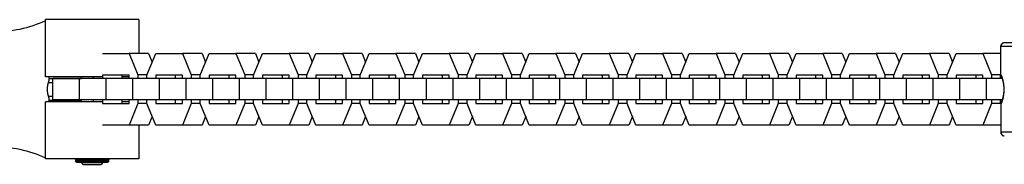
# Model space of a CAD drawing. Units: millimetres. Extents: x -780 to 2183, y -1575 to 1575.
# Drawn here: x 253 to 527, y -21 to 19 of the extents above; entities that cross this region are included whole.
import ezdxf

# ---------------------------------------------------------------- set-up
doc = ezdxf.new("R2010")
doc.units = ezdxf.units.MM
doc.layers.add('ORG1357AY 2D', color=7, linetype='Continuous', true_color=0x000000)

msp = doc.modelspace()

# ---------------------------------------------------------------- linework, layer by layer
at = {"layer": 'ORG1357AY 2D', "color": 18, "lineweight": -3, "true_color": 0x000000}
for points in [[(260, 3.5), (260, 19.5)], [(286, 19.5), (286, 19.5), (260, 19.5), (260, 19.5)], [(286, 19.5), (286, 10)], [(260, 19.16), (259.11, 18.78), (258.22, 18.42), (257.32, 18.09), (256.42, 17.78), (255.52, 17.49), (254.62, 17.23), (253.71, 16.99), (252.81, 16.78), (251.9, 16.6), (250.99, 16.43), (250.08, 16.3), (249.17, 16.19), (248.26, 16.1), (247.34, 16.04), (246.43, 16), (245.52, 15.99)], [(527.41, 12.99), (527.39, 12.99), (527.36, 12.98), (527.34, 12.98), (527.31, 12.98), (527.29, 12.98), (527.26, 12.97), (527.24, 12.97), (527.21, 12.96), (527.19, 12.96), (527.16, 12.95), (527.14, 12.95), (527.11, 12.94), (527.09, 12.93), (527.07, 12.92), (527.04, 12.91), (527.02, 12.9), (527, 12.89), (526.97, 12.88), (526.95, 12.87), (526.93, 12.86), (526.91, 12.85), (526.88, 12.83), (526.86, 12.82), (526.84, 12.81), (526.82, 12.79), (526.8, 12.78), (526.78, 12.76), (526.76, 12.74), (526.74, 12.73), (526.72, 12.71), (526.71, 12.69), (526.69, 12.67), (526.67, 12.66), (526.66, 12.64), (526.64, 12.62), (526.63, 12.6), (526.61, 12.58), (526.6, 12.56), (526.58, 12.54), (526.57, 12.52), (526.56, 12.5), (526.54, 12.48), (526.53, 12.46), (526.52, 12.44), (526.51, 12.42), (526.5, 12.39), (526.49, 12.37), (526.48, 12.35), (526.47, 12.33), (526.47, 12.31), (526.46, 12.28), (526.45, 12.26), (526.45, 12.24), (526.44, 12.22), (526.44, 12.19), (526.43, 12.17), (526.43, 12.15), (526.42, 12.12), (526.42, 12.1), (526.42, 12.08), (526.42, 12.05), (526.41, 12.03), (526.41, 12.01), (526.41, 11.98)], [(526.41, 11.98), (526.42, 3.85)], [(526.5, 11.98), (526.44, 11.98), (526.42, 11.98), (526.42, 11.98), (526.41, 11.98), (526.41, 11.98), (526.41, 11.98), (526.41, 11.98), (526.41, 11.98), (526.41, 11.98), (526.41, 11.98)], [(527.41, 12.99), (527.39, 12.99), (527.37, 12.98), (527.35, 12.98), (527.33, 12.98), (527.31, 12.98), (527.29, 12.98), (527.27, 12.97), (527.25, 12.97), (527.23, 12.96), (527.2, 12.96), (527.18, 12.95), (527.16, 12.95), (527.14, 12.94), (527.12, 12.93), (527.1, 12.92), (527.08, 12.91), (527.06, 12.91), (527.04, 12.9), (527.02, 12.88), (526.99, 12.87), (526.97, 12.86), (526.95, 12.85), (526.93, 12.84), (526.91, 12.82), (526.9, 12.81), (526.88, 12.79), (526.86, 12.78), (526.84, 12.76), (526.82, 12.74), (526.8, 12.73), (526.79, 12.71), (526.77, 12.69), (526.75, 12.67), (526.74, 12.65), (526.72, 12.63), (526.71, 12.61), (526.69, 12.59), (526.68, 12.57), (526.66, 12.55), (526.65, 12.53), (526.64, 12.51), (526.63, 12.49), (526.62, 12.47), (526.6, 12.44), (526.59, 12.42), (526.58, 12.4), (526.58, 12.38), (526.57, 12.35), (526.56, 12.33), (526.55, 12.31), (526.54, 12.28), (526.54, 12.26), (526.53, 12.24), (526.53, 12.21), (526.52, 12.19), (526.52, 12.17), (526.51, 12.14), (526.51, 12.12), (526.51, 12.1), (526.51, 12.07), (526.51, 12.05), (526.5, 12.03), (526.5, 12.01), (526.5, 11.98)], [(526.51, 4.07), (526.5, 11.98)], [(537.35, 11.98), (526.5, 11.98)], [(538.18, 12.99), (527.41, 12.99)], [(275.84, 10), (283.28, 10)], [(288.74, 10), (283.28, 10)], [(283.28, 10), (285.76, 4.01)], [(288.24, 4), (290.72, 10)], [(288.74, 10), (289.73, 7.61)], [(290.72, 10), (298.16, 10)], [(298.16, 10), (300.64, 4.01)], [(303.63, 10), (298.16, 10)], [(303.12, 4), (305.61, 10)], [(303.63, 10), (304.62, 7.61)], [(305.61, 10), (313.05, 10)], [(313.05, 10), (315.53, 4.01)], [(318.51, 10), (313.05, 10)], [(318.01, 4), (320.49, 10)], [(318.51, 10), (319.5, 7.61)], [(320.49, 10), (327.93, 10)], [(327.93, 10), (330.41, 4.01)], [(333.4, 10), (327.93, 10)], [(332.89, 4), (335.37, 10)], [(333.4, 10), (334.39, 7.61)], [(335.37, 10), (342.82, 10)], [(342.82, 10), (345.3, 4.01)], [(348.28, 10), (342.82, 10)], [(347.78, 4), (350.26, 10)], [(348.28, 10), (349.27, 7.61)], [(350.26, 10), (357.7, 10)], [(357.7, 10), (360.18, 4.01)], [(363.16, 10), (357.7, 10)], [(362.66, 4), (365.14, 10)], [(363.16, 10), (364.15, 7.61)], [(365.14, 10), (372.59, 10)], [(372.59, 10), (375.07, 4.01)], [(378.05, 10), (372.59, 10)], [(377.55, 4), (380.03, 10)], [(378.05, 10), (379.04, 7.61)], [(380.03, 10), (387.47, 10)], [(387.47, 10), (389.95, 4.01)], [(392.93, 10), (387.47, 10)], [(392.43, 4), (394.91, 10)], [(392.93, 10), (393.92, 7.61)], [(394.91, 10), (402.35, 10)], [(402.35, 10), (404.83, 4.01)], [(407.82, 10), (402.35, 10)], [(407.32, 4), (409.8, 10)], [(407.82, 10), (408.81, 7.61)], [(409.8, 10), (417.24, 10)], [(417.24, 10), (419.72, 4.01)], [(422.7, 10), (417.24, 10)], [(422.2, 4), (424.68, 10)], [(422.7, 10), (423.69, 7.61)], [(424.68, 10), (432.12, 10)], [(432.12, 10), (434.6, 4.01)], [(437.59, 10), (432.12, 10)], [(437.08, 4), (439.56, 10)], [(437.59, 10), (438.58, 7.61)], [(439.56, 10), (447.01, 10)], [(447.01, 10), (449.49, 4.01)], [(452.47, 10), (447.01, 10)], [(451.97, 4), (454.45, 10)], [(452.47, 10), (453.46, 7.61)], [(454.45, 10), (461.89, 10)], [(461.89, 10), (464.37, 4.01)], [(467.35, 10), (461.89, 10)], [(466.85, 4), (469.33, 10)], [(467.35, 10), (468.34, 7.61)], [(469.33, 10), (476.78, 10)], [(476.78, 10), (479.26, 4.01)], [(482.24, 10), (476.78, 10)], [(481.74, 4), (484.22, 10)], [(482.24, 10), (483.23, 7.61)], [(484.22, 10), (491.66, 10)], [(491.66, 10), (494.14, 4.01)], [(497.12, 10), (491.66, 10)], [(496.62, 4), (499.1, 10)], [(497.12, 10), (498.11, 7.61)], [(499.1, 10), (506.54, 10)], [(506.54, 10), (509.02, 4.01)], [(512.01, 10), (506.54, 10)], [(511.51, 4), (513.99, 10)], [(512.01, 10), (513, 7.61)], [(513.99, 10), (521.43, 10)], [(526.42, 10), (521.43, 10)], [(521.43, 10), (523.91, 4.01)], [(275.84, 3.5), (260, 3.5), (260, 3.5)], [(260.9, 3.02), (260.9, 2.95), (260.9, 2.88), (260.89, 2.81), (260.89, 2.74), (260.88, 2.66), (260.88, 2.59), (260.87, 2.52), (260.86, 2.45), (260.85, 2.38), (260.83, 2.31), (260.82, 2.24), (260.8, 2.18), (260.79, 2.11), (260.77, 2.05), (260.75, 1.99), (260.73, 1.92)], [(260.9, 3.5), (260.9, 3.02)], [(260.9, 3.02), (270, 3.02)], [(262.02, -2.99), (262.02, 3.01)], [(269.46, 3.01), (262.02, 3.01)], [(276.9, 3.01), (269.46, 3.01)], [(269.46, -2.99), (269.46, 3.01)], [(270, 3.01), (270, 3.5)], [(273.36, 3.01), (273.36, 3.5)], [(275.84, 4), (275.84, 3.01)], [(283.28, 4), (275.84, 4)], [(284.34, 3.01), (276.9, 3.01)], [(276.9, -2.99), (276.9, 3.01)], [(281.3, 4), (281.3, 3.01)], [(283.28, 3.5), (281.3, 3.5)], [(283.28, 3.01), (283.28, 4)], [(291.78, 3.01), (284.34, 3.01)], [(284.34, -2.99), (284.34, 3.01)], [(288.24, 4.01), (285.76, 4.01)], [(285.76, 4.01), (285.76, 3.01)], [(288.24, 3.01), (288.24, 4)], [(298.16, 4), (290.72, 4)], [(290.72, 4), (290.72, 3.01)], [(299.23, 3.01), (291.78, 3.01)], [(291.78, -2.99), (291.78, 3.01)], [(296.18, 4), (296.18, 3.01)], [(298.16, 3.01), (298.16, 4)], [(306.67, 3.01), (299.23, 3.01)], [(299.23, -2.99), (299.23, 3.01)], [(303.13, 4.01), (300.64, 4.01)], [(300.64, 4.01), (300.64, 3.01)], [(303.12, 3.01), (303.12, 4)], [(313.05, 4), (305.61, 4)], [(305.61, 4), (305.61, 3.01)], [(314.11, 3.01), (306.67, 3.01)], [(306.67, -2.99), (306.67, 3.01)], [(311.07, 4), (311.07, 3.01)], [(313.05, 3.01), (313.05, 4)], [(321.55, 3.01), (314.11, 3.01)], [(314.11, -2.99), (314.11, 3.01)], [(318.01, 4.01), (315.53, 4.01)], [(315.53, 4.01), (315.53, 3.01)], [(318.01, 3.01), (318.01, 4)], [(327.93, 4), (320.49, 4)], [(320.49, 4), (320.49, 3.01)], [(329, 3.01), (321.55, 3.01)], [(321.55, -2.99), (321.55, 3.01)], [(325.95, 4), (325.95, 3.01)], [(327.93, 3.01), (327.93, 4)], [(336.44, 3.01), (329, 3.01)], [(329, -2.99), (329, 3.01)], [(332.9, 4.01), (330.41, 4.01)], [(330.41, 4.01), (330.41, 3.01)], [(332.89, 3.01), (332.89, 4)], [(342.82, 4), (335.37, 4)], [(335.37, 4), (335.37, 3.01)], [(343.88, 3.01), (336.44, 3.01)], [(336.44, -2.99), (336.44, 3.01)], [(340.84, 4), (340.84, 3.01)], [(342.82, 3.01), (342.82, 4)], [(351.32, 3.01), (343.88, 3.01)], [(343.88, -2.99), (343.88, 3.01)], [(347.78, 4.01), (345.3, 4.01)], [(345.3, 4.01), (345.3, 3.01)], [(347.78, 3.01), (347.78, 4)], [(357.7, 4), (350.26, 4)], [(350.26, 4), (350.26, 3.01)], [(358.76, 3.01), (351.32, 3.01)], [(351.32, -2.99), (351.32, 3.01)], [(355.72, 4), (355.72, 3.01)], [(357.7, 3.01), (357.7, 4)], [(366.21, 3.01), (358.76, 3.01)], [(358.76, -2.99), (358.76, 3.01)], [(362.67, 4.01), (360.18, 4.01)], [(360.18, 4.01), (360.18, 3.01)], [(362.66, 3.01), (362.66, 4)], [(372.58, 4), (365.14, 4)], [(365.14, 4), (365.14, 3.01)], [(373.65, 3.01), (366.21, 3.01)], [(366.21, -2.99), (366.21, 3.01)], [(370.61, 4), (370.61, 3.01)], [(372.58, 3.01), (372.58, 4)], [(381.09, 3.01), (373.65, 3.01)], [(373.65, -2.99), (373.65, 3.01)], [(377.55, 4.01), (375.07, 4.01)], [(375.07, 4.01), (375.07, 3.01)], [(377.55, 3.01), (377.55, 4)], [(387.47, 4), (380.03, 4)], [(380.03, 4), (380.03, 3.01)], [(388.53, 3.01), (381.09, 3.01)], [(381.09, -2.99), (381.09, 3.01)], [(385.49, 4), (385.49, 3.01)], [(387.47, 3.01), (387.47, 4)], [(395.97, 3.01), (388.53, 3.01)], [(388.53, -2.99), (388.53, 3.01)], [(392.43, 4.01), (389.95, 4.01)], [(389.95, 4.01), (389.95, 3.01)], [(392.43, 3.01), (392.43, 4)], [(402.35, 4), (394.91, 4)], [(394.91, 4), (394.91, 3.01)], [(403.42, 3.01), (395.97, 3.01)], [(395.97, -2.99), (395.97, 3.01)], [(400.37, 4), (400.37, 3.01)], [(402.35, 3.01), (402.35, 4)], [(410.86, 3.01), (403.42, 3.01)], [(403.42, -2.99), (403.42, 3.01)], [(407.32, 4.01), (404.83, 4.01)], [(404.83, 4.01), (404.83, 3.01)], [(407.32, 3.01), (407.32, 4)], [(417.24, 4), (409.8, 4)], [(409.8, 4), (409.8, 3.01)], [(418.3, 3.01), (410.86, 3.01)], [(410.86, -2.99), (410.86, 3.01)], [(415.26, 4), (415.26, 3.01)], [(417.24, 3.01), (417.24, 4)], [(425.74, 3.01), (418.3, 3.01)], [(418.3, -2.99), (418.3, 3.01)], [(422.2, 4.01), (419.72, 4.01)], [(419.72, 4.01), (419.72, 3.01)], [(422.2, 3.01), (422.2, 4)], [(432.12, 4), (424.68, 4)], [(424.68, 4), (424.68, 3.01)], [(433.19, 3.01), (425.74, 3.01)], [(425.74, -2.99), (425.74, 3.01)], [(430.14, 4), (430.14, 3.01)], [(432.12, 3.01), (432.12, 4)], [(440.63, 3.01), (433.19, 3.01)], [(433.19, -2.99), (433.19, 3.01)], [(437.09, 4.01), (434.6, 4.01)], [(434.6, 4.01), (434.6, 3.01)], [(437.08, 3.01), (437.08, 4)], [(447.01, 4), (439.56, 4)], [(439.56, 4), (439.56, 3.01)], [(448.07, 3.01), (440.63, 3.01)], [(440.63, -2.99), (440.63, 3.01)], [(445.03, 4), (445.03, 3.01)], [(447.01, 3.01), (447.01, 4)], [(455.51, 3.01), (448.07, 3.01)], [(448.07, -2.99), (448.07, 3.01)], [(451.97, 4.01), (449.49, 4.01)], [(449.49, 4.01), (449.49, 3.01)], [(451.97, 3.01), (451.97, 4)], [(461.89, 4), (454.45, 4)], [(454.45, 4), (454.45, 3.01)], [(462.95, 3.01), (455.51, 3.01)], [(455.51, -2.99), (455.51, 3.01)], [(459.91, 4), (459.91, 3.01)], [(461.89, 3.01), (461.89, 4)], [(470.4, 3.01), (462.95, 3.01)], [(462.95, -2.99), (462.95, 3.01)], [(466.86, 4.01), (464.37, 4.01)], [(464.37, 4.01), (464.37, 3.01)], [(466.85, 3.01), (466.85, 4)], [(476.78, 4), (469.33, 4)], [(469.33, 4), (469.33, 3.01)], [(477.84, 3.01), (470.4, 3.01)], [(470.4, -2.99), (470.4, 3.01)], [(474.8, 4), (474.8, 3.01)], [(476.78, 3.01), (476.78, 4)], [(485.28, 3.01), (477.84, 3.01)], [(477.84, -2.99), (477.84, 3.01)], [(481.74, 4.01), (479.26, 4.01)], [(479.26, 4.01), (479.26, 3.01)], [(481.74, 3.01), (481.74, 4)], [(491.66, 4), (484.22, 4)], [(484.22, 4), (484.22, 3.01)], [(492.72, 3.01), (485.28, 3.01)], [(485.28, -2.99), (485.28, 3.01)], [(489.68, 4), (489.68, 3.01)], [(491.66, 3.01), (491.66, 4)], [(500.16, 3.01), (492.72, 3.01)], [(492.72, -2.99), (492.72, 3.01)], [(496.62, 4.01), (494.14, 4.01)], [(494.14, 4.01), (494.14, 3.01)], [(496.62, 3.01), (496.62, 4)], [(506.54, 4), (499.1, 4)], [(499.1, 4), (499.1, 3.01)], [(507.61, 3.01), (500.16, 3.01)], [(500.16, -2.99), (500.16, 3.01)], [(504.56, 4), (504.56, 3.01)], [(506.54, 3.01), (506.54, 4)], [(515.05, 3.01), (507.61, 3.01)], [(507.61, -2.99), (507.61, 3.01)], [(511.51, 4.01), (509.02, 4.01)], [(509.02, 4.01), (509.02, 3.01)], [(511.51, 3.01), (511.51, 4)], [(521.43, 4), (513.99, 4)], [(513.99, 4), (513.99, 3.01)], [(522.49, 3.01), (515.05, 3.01)], [(515.05, -2.99), (515.05, 3.01)], [(519.45, 4), (519.45, 3.01)], [(521.43, 3.01), (521.43, 4)], [(526.82, 3.01), (522.49, 3.01)], [(522.49, -2.99), (522.49, 3.01)], [(526.39, 4.01), (523.91, 4.01)], [(523.91, 4.01), (523.91, 3.01)], [(526.39, 4), (526.42, 4.08)], [(526.39, 3.01), (526.39, 4)], [(526.42, 3.85), (526.42, 3.86), (526.42, 3.86), (526.42, 3.87), (526.42, 3.88), (526.42, 3.88), (526.42, 3.89), (526.43, 3.89), (526.43, 3.9), (526.43, 3.9), (526.43, 3.91), (526.43, 3.92), (526.43, 3.92), (526.43, 3.93), (526.43, 3.93), (526.44, 3.94), (526.44, 3.94), (526.44, 3.95), (526.44, 3.95), (526.45, 3.97), (526.45, 3.98), (526.46, 3.99), (526.46, 4), (526.47, 4.01), (526.47, 4.02), (526.48, 4.03), (526.49, 4.04), (526.5, 4.05), (526.5, 4.06), (526.51, 4.07)], [(526.47, 3.71), (526.46, 3.72), (526.46, 3.73), (526.45, 3.73), (526.45, 3.74), (526.45, 3.74), (526.45, 3.75), (526.44, 3.75), (526.44, 3.76), (526.44, 3.76), (526.44, 3.77), (526.44, 3.77), (526.43, 3.78), (526.43, 3.78), (526.43, 3.79), (526.43, 3.79), (526.43, 3.8), (526.43, 3.8), (526.43, 3.81), (526.42, 3.82), (526.42, 3.82), (526.42, 3.83), (526.42, 3.83), (526.42, 3.84), (526.42, 3.84), (526.42, 3.85), (526.42, 3.85)], [(526.47, 3.71), (526.5, 3.66), (526.53, 3.61), (526.57, 3.55), (526.6, 3.49), (526.64, 3.43), (526.67, 3.36), (526.71, 3.29), (526.74, 3.21), (526.78, 3.11), (526.82, 3.01), (526.86, 2.91), (526.9, 2.8), (526.93, 2.68), (526.97, 2.56), (527, 2.44), (527.04, 2.32), (527.07, 2.19), (527.1, 2.06), (527.15, 1.78), (527.2, 1.5), (527.23, 1.2), (527.26, 0.9), (527.29, 0.6), (527.3, 0.29), (527.3, -0.02), (527.3, -0.32), (527.29, -0.63), (527.27, -0.93), (527.24, -1.23), (527.2, -1.53), (527.15, -1.81), (527.1, -2.09), (527.07, -2.22), (527.04, -2.35), (527.01, -2.47), (526.97, -2.6), (526.94, -2.71), (526.9, -2.83), (526.86, -2.94), (526.83, -3.04), (526.79, -3.14), (526.75, -3.24), (526.71, -3.32), (526.68, -3.39), (526.64, -3.46), (526.61, -3.52), (526.57, -3.58), (526.54, -3.64), (526.51, -3.69), (526.47, -3.74)], [(526.52, -4.1), (526.56, -4.03), (526.61, -3.95), (526.65, -3.87), (526.69, -3.78), (526.73, -3.7), (526.77, -3.61), (526.81, -3.51), (526.84, -3.42), (526.91, -3.23), (526.98, -3.02), (527.04, -2.81), (527.1, -2.59), (527.14, -2.44), (527.17, -2.29), (527.23, -1.99), (527.28, -1.67), (527.32, -1.35), (527.35, -1.02), (527.38, -0.69), (527.39, -0.35), (527.39, -0.02), (527.39, 0.32), (527.37, 0.66), (527.35, 0.99), (527.32, 1.32), (527.27, 1.64), (527.22, 1.96), (527.16, 2.26), (527.13, 2.41), (527.1, 2.56), (527.04, 2.78), (526.97, 2.99), (526.91, 3.19), (526.84, 3.39), (526.8, 3.48), (526.76, 3.57), (526.72, 3.66), (526.68, 3.75), (526.64, 3.84), (526.6, 3.92), (526.56, 4), (526.51, 4.07)], [(260.73, 1.92), (260.7, 1.82), (260.67, 1.72), (260.64, 1.61), (260.61, 1.5), (260.58, 1.38), (260.56, 1.27), (260.54, 1.15), (260.52, 1.03), (260.5, 0.9), (260.48, 0.78), (260.47, 0.65), (260.46, 0.52), (260.45, 0.39), (260.44, 0.26), (260.44, 0.13), (260.44, 0), (260.44, -0.13), (260.44, -0.26), (260.45, -0.39), (260.46, -0.52), (260.47, -0.65), (260.48, -0.78), (260.5, -0.9), (260.52, -1.03), (260.54, -1.15), (260.56, -1.27), (260.58, -1.38), (260.61, -1.5), (260.64, -1.61), (260.67, -1.72), (260.7, -1.82), (260.73, -1.92)], [(260.73, 1.92), (262.02, 1.92)], [(260.73, -1.92), (262.02, -1.92)], [(260.73, -1.92), (260.75, -1.99), (260.77, -2.05), (260.79, -2.11), (260.8, -2.18), (260.82, -2.24), (260.83, -2.31), (260.85, -2.38), (260.86, -2.45), (260.87, -2.52), (260.88, -2.59), (260.88, -2.66), (260.89, -2.74), (260.89, -2.81), (260.9, -2.88), (260.9, -2.95), (260.9, -3.02)], [(275.84, -3.5), (260, -3.5), (260, -3.5)], [(260, -19.5), (260, -3.5)], [(260.9, -3.02), (270, -3.02)], [(260.9, -3.02), (260.9, -3.5)], [(269.46, -2.99), (262.02, -2.99)], [(276.9, -2.99), (269.46, -2.99)], [(270, -3.5), (270, -2.99)], [(273.36, -3.5), (273.36, -2.99)], [(275.84, -2.99), (275.84, -4)], [(275.84, -4), (283.28, -4)], [(284.34, -2.99), (276.9, -2.99)], [(278.82, -4), (278.82, -4)], [(281.3, -2.99), (281.3, -4)], [(283.28, -3.5), (281.3, -3.5)], [(283.28, -4), (283.28, -2.99)], [(285.76, -3.99), (283.28, -10)], [(291.78, -2.99), (284.34, -2.99)], [(285.76, -2.99), (285.76, -3.99)], [(288.24, -3.99), (285.76, -3.99)], [(288.24, -4), (288.24, -2.99)], [(290.72, -10), (288.24, -4)], [(290.72, -2.99), (290.72, -4)], [(290.72, -4), (298.16, -4)], [(299.23, -2.99), (291.78, -2.99)], [(296.18, -2.99), (296.18, -4)], [(298.16, -4), (298.16, -2.99)], [(300.64, -3.99), (298.16, -10)], [(306.67, -2.99), (299.23, -2.99)], [(300.64, -2.99), (300.64, -3.99)], [(303.13, -3.99), (300.64, -3.99)], [(303.12, -4), (303.12, -2.99)], [(305.61, -10), (303.12, -4)], [(305.61, -2.99), (305.61, -4)], [(305.61, -4), (313.05, -4)], [(314.11, -2.99), (306.67, -2.99)], [(311.07, -2.99), (311.07, -4)], [(313.05, -4), (313.05, -2.99)], [(315.53, -3.99), (313.05, -10)], [(321.55, -2.99), (314.11, -2.99)], [(315.53, -2.99), (315.53, -3.99)], [(318.01, -3.99), (315.53, -3.99)], [(318.01, -4), (318.01, -2.99)], [(320.49, -10), (318.01, -4)], [(320.49, -2.99), (320.49, -4)], [(320.49, -4), (327.93, -4)], [(329, -2.99), (321.55, -2.99)], [(325.95, -2.99), (325.95, -4)], [(327.93, -4), (327.93, -2.99)], [(330.41, -3.99), (327.93, -10)], [(336.44, -2.99), (329, -2.99)], [(330.41, -2.99), (330.41, -3.99)], [(332.89, -3.99), (330.41, -3.99)], [(332.89, -4), (332.89, -2.99)], [(335.37, -10), (332.89, -4)], [(335.37, -2.99), (335.37, -4)], [(335.37, -4), (342.82, -4)], [(343.88, -2.99), (336.44, -2.99)], [(340.84, -2.99), (340.84, -4)], [(342.82, -4), (342.82, -2.99)], [(345.3, -3.99), (342.82, -10)], [(351.32, -2.99), (343.88, -2.99)], [(345.3, -2.99), (345.3, -3.99)], [(347.78, -3.99), (345.3, -3.99)], [(347.78, -4), (347.78, -2.99)], [(350.26, -10), (347.78, -4)], [(350.26, -2.99), (350.26, -4)], [(350.26, -4), (357.7, -4)], [(358.76, -2.99), (351.32, -2.99)], [(353.24, -4), (353.24, -4)], [(355.72, -2.99), (355.72, -4)], [(357.7, -4), (357.7, -2.99)], [(360.18, -3.99), (357.7, -10)], [(366.21, -2.99), (358.76, -2.99)], [(360.18, -2.99), (360.18, -3.99)], [(362.66, -3.99), (360.18, -3.99)], [(362.66, -4), (362.66, -2.99)], [(365.14, -10), (362.66, -4)], [(365.14, -2.99), (365.14, -4)], [(365.14, -4), (372.58, -4)], [(373.65, -2.99), (366.21, -2.99)], [(370.61, -2.99), (370.61, -4)], [(372.58, -4), (372.58, -2.99)], [(375.07, -3.99), (372.59, -10)], [(381.09, -2.99), (373.65, -2.99)], [(375.07, -2.99), (375.07, -3.99)], [(377.55, -3.99), (375.07, -3.99)], [(377.55, -4), (377.55, -2.99)], [(380.03, -10), (377.55, -4)], [(380.03, -2.99), (380.03, -4)], [(380.03, -4), (387.47, -4)], [(388.53, -2.99), (381.09, -2.99)], [(385.49, -2.99), (385.49, -4)], [(387.47, -4), (387.47, -2.99)], [(389.95, -3.99), (387.47, -10)], [(395.97, -2.99), (388.53, -2.99)], [(389.95, -2.99), (389.95, -3.99)], [(392.43, -3.99), (389.95, -3.99)], [(392.43, -4), (392.43, -2.99)], [(394.91, -10), (392.43, -4)], [(394.91, -2.99), (394.91, -4)], [(394.91, -4), (402.35, -4)], [(403.42, -2.99), (395.97, -2.99)], [(397.89, -4), (397.89, -4)], [(400.37, -2.99), (400.37, -4)], [(402.35, -4), (402.35, -2.99)], [(404.83, -3.99), (402.35, -10)], [(410.86, -2.99), (403.42, -2.99)], [(404.83, -2.99), (404.83, -3.99)], [(407.32, -3.99), (404.83, -3.99)], [(407.32, -4), (407.32, -2.99)], [(409.8, -10), (407.32, -4)], [(409.8, -2.99), (409.8, -4)], [(409.8, -4), (417.24, -4)], [(418.3, -2.99), (410.86, -2.99)], [(415.26, -2.99), (415.26, -4)], [(417.24, -4), (417.24, -2.99)], [(419.72, -3.99), (417.24, -10)], [(425.74, -2.99), (418.3, -2.99)], [(419.72, -2.99), (419.72, -3.99)], [(422.2, -3.99), (419.72, -3.99)], [(422.2, -4), (422.2, -2.99)], [(424.68, -10), (422.2, -4)], [(424.68, -2.99), (424.68, -4)], [(424.68, -4), (432.12, -4)], [(433.19, -2.99), (425.74, -2.99)], [(430.14, -2.99), (430.14, -4)], [(432.12, -4), (432.12, -2.99)], [(434.6, -3.99), (432.12, -10)], [(440.63, -2.99), (433.19, -2.99)], [(434.6, -2.99), (434.6, -3.99)], [(437.08, -3.99), (434.6, -3.99)], [(437.08, -4), (437.08, -2.99)], [(439.56, -10), (437.08, -4)], [(439.56, -2.99), (439.56, -4)], [(439.56, -4), (447.01, -4)], [(448.07, -2.99), (440.63, -2.99)], [(442.55, -4), (442.55, -4)], [(445.03, -2.99), (445.03, -4)], [(447.01, -4), (447.01, -2.99)], [(449.49, -3.99), (447.01, -10)], [(455.51, -2.99), (448.07, -2.99)], [(449.49, -2.99), (449.49, -3.99)], [(451.97, -3.99), (449.49, -3.99)], [(451.97, -4), (451.97, -2.99)], [(454.45, -10), (451.97, -4)], [(454.45, -2.99), (454.45, -4)], [(454.45, -4), (461.89, -4)], [(462.95, -2.99), (455.51, -2.99)], [(459.91, -2.99), (459.91, -4)], [(461.89, -4), (461.89, -2.99)], [(464.37, -3.99), (461.89, -10)], [(470.4, -2.99), (462.95, -2.99)], [(464.37, -2.99), (464.37, -3.99)], [(466.85, -3.99), (464.37, -3.99)], [(466.85, -4), (466.85, -2.99)], [(469.33, -10), (466.85, -4)], [(469.33, -2.99), (469.33, -4)], [(469.33, -4), (476.78, -4)], [(477.84, -2.99), (470.4, -2.99)], [(474.8, -2.99), (474.8, -4)], [(476.78, -4), (476.78, -2.99)], [(479.26, -3.99), (476.78, -10)], [(485.28, -2.99), (477.84, -2.99)], [(479.26, -2.99), (479.26, -3.99)], [(481.74, -3.99), (479.26, -3.99)], [(481.74, -4), (481.74, -2.99)], [(484.22, -10), (481.74, -4)], [(484.22, -2.99), (484.22, -4)], [(484.22, -4), (491.66, -4)], [(492.72, -2.99), (485.28, -2.99)], [(489.68, -2.99), (489.68, -4)], [(491.66, -4), (491.66, -2.99)], [(494.14, -3.99), (491.66, -10)], [(500.16, -2.99), (492.72, -2.99)], [(494.14, -2.99), (494.14, -3.99)], [(496.62, -3.99), (494.14, -3.99)], [(496.62, -4), (496.62, -2.99)], [(499.1, -10), (496.62, -4)], [(499.1, -2.99), (499.1, -4)], [(499.1, -4), (506.54, -4)], [(507.61, -2.99), (500.16, -2.99)], [(504.56, -2.99), (504.56, -4)], [(506.54, -4), (506.54, -2.99)], [(509.02, -3.99), (506.54, -10)], [(515.05, -2.99), (507.61, -2.99)], [(509.02, -2.99), (509.02, -3.99)], [(511.51, -3.99), (509.02, -3.99)], [(511.51, -4), (511.51, -2.99)], [(513.99, -10), (511.51, -4)], [(513.99, -2.99), (513.99, -4)], [(513.99, -4), (521.43, -4)], [(522.49, -2.99), (515.05, -2.99)], [(519.45, -2.99), (519.45, -4)], [(521.43, -4), (521.43, -2.99)], [(523.91, -3.99), (521.43, -10)], [(526.85, -2.99), (522.49, -2.99)], [(523.91, -2.99), (523.91, -3.99)], [(526.39, -3.99), (523.91, -3.99)], [(526.39, -4), (526.39, -2.99)], [(526.43, -4.09), (526.39, -4)], [(526.43, -3.88), (526.43, -3.88), (526.43, -3.87), (526.43, -3.87), (526.43, -3.86), (526.43, -3.86), (526.43, -3.85), (526.43, -3.85), (526.43, -3.84), (526.43, -3.84), (526.44, -3.83), (526.44, -3.83), (526.44, -3.82), (526.44, -3.81), (526.44, -3.81), (526.44, -3.8), (526.44, -3.8), (526.45, -3.79), (526.45, -3.79), (526.45, -3.78), (526.45, -3.78), (526.46, -3.77), (526.46, -3.77), (526.46, -3.76), (526.47, -3.76), (526.47, -3.75), (526.47, -3.74)], [(526.43, -3.88), (526.44, -12.02)], [(526.52, -4.1), (526.51, -4.09), (526.5, -4.08), (526.5, -4.07), (526.49, -4.06), (526.48, -4.05), (526.48, -4.04), (526.47, -4.03), (526.46, -4.02), (526.46, -4.01), (526.45, -4), (526.45, -3.99), (526.45, -3.98), (526.45, -3.97), (526.44, -3.97), (526.44, -3.96), (526.44, -3.96), (526.44, -3.95), (526.44, -3.95), (526.44, -3.94), (526.44, -3.94), (526.43, -3.93), (526.43, -3.92), (526.43, -3.92), (526.43, -3.91), (526.43, -3.91), (526.43, -3.9), (526.43, -3.89), (526.43, -3.89), (526.43, -3.88)], [(526.53, -12.02), (526.52, -4.1)], [(289.73, -7.6), (288.74, -10)], [(304.62, -7.6), (303.63, -10)], [(319.5, -7.6), (318.51, -10)], [(334.38, -7.6), (333.4, -10)], [(349.27, -7.6), (348.28, -10)], [(364.15, -7.6), (363.16, -10)], [(379.04, -7.6), (378.05, -10)], [(393.92, -7.6), (392.93, -10)], [(408.81, -7.6), (407.82, -10)], [(423.69, -7.6), (422.7, -10)], [(438.57, -7.6), (437.59, -10)], [(453.46, -7.6), (452.47, -10)], [(468.34, -7.6), (467.35, -10)], [(483.23, -7.6), (482.24, -10)], [(498.11, -7.6), (497.12, -10)], [(513, -7.6), (512.01, -10)], [(283.28, -10), (275.84, -10)], [(288.74, -10), (283.28, -10)], [(286, -10), (286, -19.5)], [(298.16, -10), (290.72, -10)], [(303.63, -10), (298.16, -10)], [(313.05, -10), (305.61, -10)], [(318.51, -10), (313.05, -10)], [(327.93, -10), (320.49, -10)], [(333.4, -10), (327.93, -10)], [(342.82, -10), (335.37, -10)], [(348.28, -10), (342.82, -10)], [(357.7, -10), (350.26, -10)], [(363.16, -10), (357.7, -10)], [(372.59, -10), (365.14, -10)], [(378.05, -10), (372.59, -10)], [(387.47, -10), (380.03, -10)], [(392.93, -10), (387.47, -10)], [(402.35, -10), (394.91, -10)], [(407.82, -10), (402.35, -10)], [(417.24, -10), (409.8, -10)], [(422.7, -10), (417.24, -10)], [(432.12, -10), (424.68, -10)], [(437.59, -10), (432.12, -10)], [(447.01, -10), (439.56, -10)], [(452.47, -10), (447.01, -10)], [(461.89, -10), (454.45, -10)], [(467.35, -10), (461.89, -10)], [(476.78, -10), (469.33, -10)], [(482.24, -10), (476.78, -10)], [(491.66, -10), (484.22, -10)], [(497.12, -10), (491.66, -10)], [(506.54, -10), (499.1, -10)], [(512.01, -10), (506.54, -10)], [(521.43, -10), (513.99, -10)], [(526.44, -10), (521.43, -10)], [(526.44, -12.02), (526.44, -12.02), (526.44, -12.02), (526.44, -12.02), (526.44, -12.02), (526.44, -12.02), (526.44, -12.02), (526.44, -12.02), (526.44, -12.02), (526.46, -12.02), (526.53, -12.02)], [(526.44, -12.02), (526.44, -12.04), (526.44, -12.07), (526.44, -12.09), (526.44, -12.12), (526.45, -12.13), (526.45, -12.15), (526.45, -12.17), (526.45, -12.19), (526.46, -12.21), (526.46, -12.22), (526.46, -12.24), (526.47, -12.26), (526.47, -12.28), (526.48, -12.29), (526.48, -12.31), (526.49, -12.33), (526.49, -12.35), (526.5, -12.36), (526.51, -12.38), (526.51, -12.4), (526.52, -12.42), (526.53, -12.43), (526.54, -12.45), (526.55, -12.47), (526.56, -12.49), (526.57, -12.5), (526.58, -12.52), (526.59, -12.54), (526.6, -12.55), (526.61, -12.57), (526.62, -12.59), (526.63, -12.6), (526.64, -12.62), (526.65, -12.63), (526.67, -12.65), (526.68, -12.66), (526.7, -12.69), (526.72, -12.71), (526.74, -12.73), (526.76, -12.75), (526.78, -12.77), (526.8, -12.79), (526.82, -12.8), (526.85, -12.82), (526.88, -12.84), (526.9, -12.86), (526.93, -12.88), (526.96, -12.89), (526.99, -12.91), (527.02, -12.92), (527.06, -12.94), (527.09, -12.95), (527.11, -12.96), (527.13, -12.97), (527.15, -12.97), (527.17, -12.98), (527.19, -12.98), (527.22, -12.99), (527.24, -12.99), (527.26, -13), (527.28, -13), (527.3, -13.01), (527.33, -13.01), (527.35, -13.01), (527.37, -13.01), (527.39, -13.01), (527.42, -13.01), (527.44, -13.01)], [(537.38, -12.02), (526.53, -12.02)], [(526.53, -12.02), (526.53, -12.04), (526.53, -12.06), (526.53, -12.08), (526.53, -12.11), (526.53, -12.13), (526.54, -12.15), (526.54, -12.17), (526.54, -12.2), (526.55, -12.22), (526.55, -12.24), (526.56, -12.27), (526.56, -12.29), (526.57, -12.31), (526.58, -12.34), (526.58, -12.36), (526.59, -12.38), (526.6, -12.41), (526.61, -12.43), (526.62, -12.45), (526.63, -12.47), (526.64, -12.5), (526.65, -12.52), (526.66, -12.54), (526.68, -12.56), (526.69, -12.58), (526.7, -12.6), (526.72, -12.63), (526.73, -12.65), (526.75, -12.67), (526.76, -12.68), (526.78, -12.7), (526.79, -12.72), (526.81, -12.74), (526.83, -12.76), (526.85, -12.77), (526.86, -12.79), (526.88, -12.81), (526.9, -12.82), (526.92, -12.84), (526.94, -12.85), (526.96, -12.87), (526.98, -12.88), (527, -12.89), (527.02, -12.9), (527.04, -12.91), (527.06, -12.92), (527.08, -12.93), (527.1, -12.94), (527.12, -12.95), (527.15, -12.96), (527.17, -12.97), (527.19, -12.98), (527.21, -12.98), (527.23, -12.99), (527.25, -12.99), (527.27, -13), (527.29, -13), (527.31, -13.01), (527.34, -13.01), (527.36, -13.01), (527.38, -13.01), (527.4, -13.01), (527.42, -13.01), (527.44, -13.01)], [(245.52, -15.98), (246.43, -15.99), (247.34, -16.03), (248.26, -16.09), (249.17, -16.18), (250.08, -16.29), (250.99, -16.43), (251.9, -16.59), (252.81, -16.78), (253.71, -16.99), (254.62, -17.22), (255.52, -17.49), (256.42, -17.77), (257.32, -18.08), (258.22, -18.42), (259.11, -18.77), (260, -19.16)], [(286, -19.5), (286, -19.5), (260, -19.5), (260, -19.5)], [(268.41, -19.83), (268.41, -19.81), (268.41, -19.8), (268.41, -19.79), (268.41, -19.78), (268.41, -19.77), (268.41, -19.76), (268.4, -19.75), (268.4, -19.74), (268.4, -19.73), (268.4, -19.72), (268.4, -19.71), (268.39, -19.7), (268.39, -19.69), (268.39, -19.68), (268.38, -19.68), (268.38, -19.67), (268.38, -19.66), (268.37, -19.65), (268.37, -19.64), (268.36, -19.63), (268.36, -19.62), (268.35, -19.61), (268.35, -19.6), (268.34, -19.59), (268.34, -19.59), (268.33, -19.58), (268.32, -19.57), (268.32, -19.56), (268.31, -19.55), (268.3, -19.55), (268.3, -19.54), (268.29, -19.53), (268.28, -19.52), (268.27, -19.51), (268.26, -19.5), (268.25, -19.5)], [(277.58, -19.83), (277.58, -19.83), (277.58, -19.83), (277.58, -19.83), (277.58, -19.83), (277.58, -19.83), (277.58, -19.83), (277.58, -19.83), (277.58, -19.83), (277.58, -19.83), (277.58, -19.83), (277.58, -19.83), (268.66, -19.83), (268.41, -19.83), (268.41, -19.83), (268.41, -19.83), (268.41, -19.83), (268.41, -19.83), (268.41, -19.83), (268.41, -19.83), (268.41, -19.83)], [(268.41, -20.03), (268.41, -19.83)], [(268.41, -20.03), (268.41, -20.03), (268.41, -20.03), (277.57, -20.04), (277.58, -20.04), (277.58, -20.04), (277.58, -20.04), (277.58, -20.04), (277.58, -20.04), (277.58, -20.04)], [(277.58, -20.04), (277.58, -20.05), (277.58, -20.06), (277.58, -20.07), (277.57, -20.08), (277.57, -20.09), (277.57, -20.1), (277.57, -20.11), (277.57, -20.12), (277.57, -20.13), (277.56, -20.14), (277.56, -20.15), (277.56, -20.16), (277.56, -20.17), (277.55, -20.18), (277.55, -20.19), (277.55, -20.2), (277.54, -20.21), (277.54, -20.22), (277.53, -20.23), (277.53, -20.24), (277.52, -20.25), (277.52, -20.26), (277.51, -20.27), (277.51, -20.27), (277.5, -20.28), (277.5, -20.29), (277.49, -20.3), (277.48, -20.31), (277.48, -20.31), (277.47, -20.32), (277.46, -20.33), (277.45, -20.34), (277.45, -20.34), (277.44, -20.35), (277.44, -20.36), (277.43, -20.36), (277.42, -20.37), (277.41, -20.37), (277.41, -20.38), (277.4, -20.38), (277.39, -20.39), (277.39, -20.39), (277.38, -20.4), (277.37, -20.4), (277.36, -20.41), (277.35, -20.41), (277.35, -20.41), (277.34, -20.42), (277.33, -20.42), (277.32, -20.43), (277.31, -20.43), (277.3, -20.43), (277.29, -20.44), (277.28, -20.44), (277.27, -20.44), (277.26, -20.45), (277.26, -20.45), (277.25, -20.45), (277.25, -20.45), (277.22, -20.45), (277.2, -20.46), (277.19, -20.46), (277.19, -20.46), (277.18, -20.46), (277.17, -20.46), (277.17, -20.46), (277.17, -20.46), (277.16, -20.46), (277.16, -20.46), (277.16, -20.46), (277.16, -20.46), (268.83, -20.45), (268.82, -20.45), (268.82, -20.45), (268.81, -20.45), (268.79, -20.45), (268.79, -20.45), (268.78, -20.45), (268.76, -20.45), (268.75, -20.44), (268.74, -20.44), (268.73, -20.44), (268.71, -20.43), (268.7, -20.43), (268.68, -20.43), (268.67, -20.42), (268.66, -20.41), (268.65, -20.41), (268.63, -20.4), (268.62, -20.4), (268.61, -20.39), (268.6, -20.38), (268.59, -20.37), (268.57, -20.37), (268.56, -20.36), (268.55, -20.35), (268.54, -20.34), (268.53, -20.33), (268.52, -20.32), (268.52, -20.31), (268.51, -20.31), (268.5, -20.3), (268.5, -20.29), (268.49, -20.28), (268.49, -20.27), (268.48, -20.26), (268.47, -20.26), (268.47, -20.25), (268.46, -20.24), (268.46, -20.23), (268.45, -20.22), (268.45, -20.21), (268.45, -20.2), (268.44, -20.19), (268.44, -20.18), (268.43, -20.17), (268.43, -20.16), (268.43, -20.15), (268.43, -20.14), (268.42, -20.13), (268.42, -20.12), (268.42, -20.11), (268.42, -20.1), (268.41, -20.09), (268.41, -20.08), (268.41, -20.07), (268.41, -20.06), (268.41, -20.05), (268.41, -20.04), (268.41, -20.03)], [(277.16, -20.46), (277.16, -20.46), (277.16, -20.46), (277.16, -20.46), (277.16, -20.46), (277.16, -20.46), (277.16, -20.46), (277.16, -20.46), (268.95, -20.45), (268.83, -20.45)], [(270, -20.5), (270, -20.45)], [(270.5, -21), (270, -20.5)], [(270, -20.5), (275.91, -20.5)], [(270.5, -21), (275.43, -21), (275.48, -21), (275.5, -21)], [(276, -20.5), (275.5, -21)], [(275.91, -20.5), (275.98, -20.5), (275.99, -20.5), (276, -20.5), (276, -20.5), (276, -20.5), (276, -20.5), (276, -20.5), (276, -20.5), (276, -20.5)], [(276, -20.46), (276, -20.5)], [(277.75, -19.5), (277.74, -19.5), (277.74, -19.51), (277.73, -19.51), (277.72, -19.52), (277.72, -19.52), (277.71, -19.53), (277.71, -19.53), (277.7, -19.54), (277.69, -19.55), (277.69, -19.55), (277.68, -19.56), (277.67, -19.57), (277.67, -19.58), (277.66, -19.59), (277.65, -19.6), (277.65, -19.6), (277.64, -19.61), (277.64, -19.62), (277.63, -19.63), (277.63, -19.64), (277.62, -19.65), (277.62, -19.66), (277.61, -19.67), (277.61, -19.68), (277.61, -19.68), (277.6, -19.69), (277.6, -19.7), (277.6, -19.71), (277.59, -19.72), (277.59, -19.73), (277.59, -19.74), (277.59, -19.75), (277.58, -19.76), (277.58, -19.77), (277.58, -19.78), (277.58, -19.79), (277.58, -19.8), (277.58, -19.81), (277.58, -19.82), (277.58, -19.83)], [(277.58, -19.83), (277.58, -20.04)]]:
    msp.add_lwpolyline(points, dxfattribs=at)

doc.saveas('drawing.dxf')
